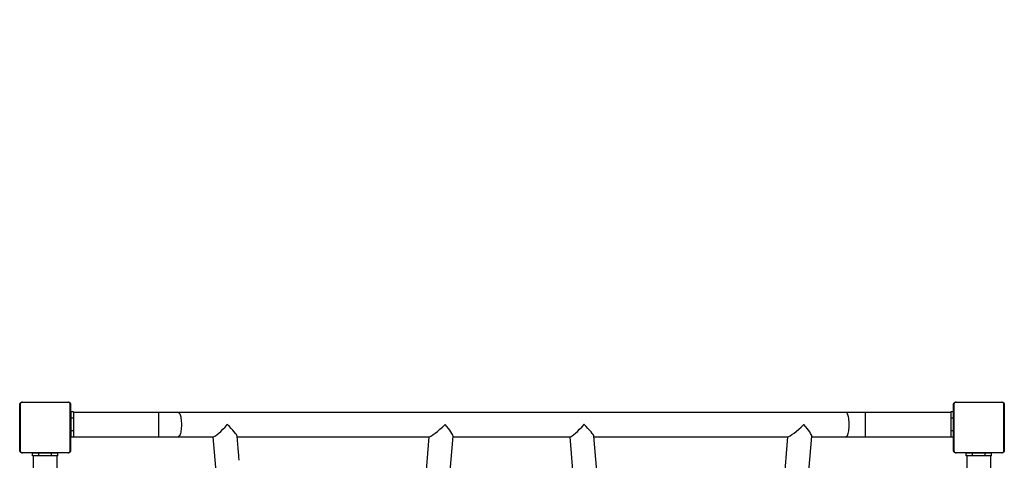
# Model space of a CAD drawing. Units: inches. Extents: x -284 to 984, y -66 to 665.
# Drawn here: x 278 to 433, y 249 to 318 of the extents above; entities that cross this region are included whole.
import ezdxf

# ---------------------------------------------------------------- set-up
doc = ezdxf.new("R2010")
doc.units = ezdxf.units.IN
doc.header["$MEASUREMENT"] = 0
doc.layers.add('VP-DIM', color=7, linetype='Continuous')
doc.layers.add('VP-HIC', color=6, linetype='Continuous')
doc.layers.add('VP-EQ', color=7, linetype='Continuous', true_color=0x8a3492, plot=False)
doc.styles.get("Standard").update_dxf_attribs({"font": 'arial.ttf'})
doc.dimstyles.get("Standard").update_dxf_attribs({"dimtxt": 14, "dimasz": 20, "dimexe": 20, "dimexo": 50, "dimgap": 20, "dimtad": 0, "dimdec": 0, "dimzin": 0, "dimdsep": 46, "dimtxsty": 'Standard', "dimcen": -0.09, "dimadec": 0, "dimazin": 0, "dimtfac": 1, "dimtdec": 4, "dimtofl": 0, "dimtmove": 0, "dimatfit": 3, "dimfxl": 70, "dimfxlon": 1, "dimtolj": 1, "dimtzin": 0, "dimarcsym": 0})

# ---------------------------------------------------------------- blocks, each defined once
blk = doc.blocks.new('*D10')
at = {"layer": 'Defpoints', "color": 0}
for p in [(775.87, 644.95), (-57.64, 243.19), (775.87, 191.14)]:
    blk.add_point(p, dxfattribs=at)
at = {"layer": 'VP-DIM', "color": 0, "lineweight": -2}
for p, q in [((-57.64, 574.95), (-57.64, 664.95)), ((775.87, 574.95), (775.87, 664.95)), ((-37.64, 644.95), (324.61, 644.95)), ((755.87, 644.95), (395.52, 644.95))]:
    blk.add_line(p, q, dxfattribs=at)
at = {"layer": 'VP-DIM', "color": 0}
for points in [[(-37.64, 648.28), (-37.64, 641.61), (-57.64, 644.95)], [(755.87, 641.61), (755.87, 648.28), (775.87, 644.95)]]:
    blk.add_solid(points, dxfattribs=at)
at = {"layer": 'VP-DIM', "color": 0, "insert": (360.06, 644.95), "char_height": 14, "attachment_point": 5}
blk.add_mtext('\\A1;833', dxfattribs=at)
blk = doc.blocks.new('*D11')
at = {"layer": 'Defpoints', "color": 0}
for p in [(132.36, 501.05), (579.59, -66.06), (964.27, -66.06)]:
    blk.add_point(p, dxfattribs=at)
at = {"layer": 'VP-DIM', "color": 0, "lineweight": -2}
for p, q in [((894.27, 501.05), (984.27, 501.05)), ((964.27, 481.05), (964.27, 245.89)), ((964.27, -46.06), (964.27, 175.01)), ((894.27, -66.06), (984.27, -66.06))]:
    blk.add_line(p, q, dxfattribs=at)
at = {"layer": 'VP-DIM', "color": 0}
for points in [[(967.6, 481.05), (960.93, 481.05), (964.27, 501.05)], [(960.93, -46.06), (967.6, -46.06), (964.27, -66.06)]]:
    blk.add_solid(points, dxfattribs=at)
at = {"layer": 'VP-DIM', "color": 0, "insert": (964.27, 210.45), "char_height": 14, "attachment_point": 5, "rotation": 90}
blk.add_mtext('\\A1;567', dxfattribs=at)
blk = doc.blocks.new('*D12')
at = {"layer": 'Defpoints', "color": 0}
for p in [(130.85, 584.69), (130.85, 302.38), (583.85, 185.14)]:
    blk.add_point(p, dxfattribs=at)
at = {"layer": 'VP-DIM', "color": 0, "lineweight": -2}
for p, q in [((130.85, 514.69), (130.85, 604.69)), ((583.85, 514.69), (583.85, 604.69)), ((150.85, 584.69), (321.62, 584.69)), ((563.85, 584.69), (393.08, 584.69))]:
    blk.add_line(p, q, dxfattribs=at)
at = {"layer": 'VP-DIM', "color": 0}
for points in [[(150.85, 588.03), (150.85, 581.36), (130.85, 584.69)], [(563.85, 581.36), (563.85, 588.03), (583.85, 584.69)]]:
    blk.add_solid(points, dxfattribs=at)
at = {"layer": 'VP-DIM', "color": 0, "insert": (357.35, 584.69), "char_height": 14, "attachment_point": 5}
blk.add_mtext('\\A1;453', dxfattribs=at)
blk = doc.blocks.new('*D13')
at = {"layer": 'Defpoints', "color": 0}
for p in [(134.85, 311.04), (576.15, 124.21), (871.57, 124.21)]:
    blk.add_point(p, dxfattribs=at)
at = {"layer": 'VP-DIM', "color": 0, "lineweight": -2}
for p, q in [((801.57, 311.04), (891.57, 311.04)), ((871.57, 291.04), (871.57, 252.41)), ((871.57, 144.21), (871.57, 182.84)), ((801.57, 124.21), (891.57, 124.21))]:
    blk.add_line(p, q, dxfattribs=at)
at = {"layer": 'VP-DIM', "color": 0}
for points in [[(874.9, 291.04), (868.24, 291.04), (871.57, 311.04)], [(868.24, 144.21), (874.9, 144.21), (871.57, 124.21)]]:
    blk.add_solid(points, dxfattribs=at)
at = {"layer": 'VP-DIM', "color": 0, "insert": (871.57, 217.62), "char_height": 14, "attachment_point": 5, "rotation": 90}
blk.add_mtext('\\A1;187', dxfattribs=at)
blk = doc.blocks.new('1716-2D')
at = {"color": 7, "linetype": 'Continuous', "lineweight": 25}
for p, q in [((825.26, 694.8), (825.26, 702)), ((825.33, 702.12), (825.33, 694.68)), ((832.98, 702.33), (825.53, 702.33)), ((825.66, 702.4), (832.86, 702.4)), ((833.19, 694.68), (833.19, 702.12)), ((833.26, 702), (833.26, 694.8)), ((972.36, 694.8), (972.36, 702)), ((972.43, 702.12), (972.43, 694.68)), ((980.08, 702.33), (972.63, 702.33)), ((972.76, 702.4), (979.96, 702.4)), ((980.29, 694.68), (980.29, 702.12)), ((980.36, 702), (980.36, 694.8)), ((833.31, 699.65), (833.26, 699.65)), ((833.71, 700.85), (833.31, 700.85)), ((833.31, 700.85), (833.31, 699.85)), ((833.71, 699.85), (833.31, 699.85)), ((833.31, 699.85), (833.31, 697.85)), ((833.71, 700.85), (833.71, 699.85)), ((847.16, 700.75), (833.71, 700.75)), ((833.71, 699.85), (833.71, 697.85)), ((850.2, 700.75), (847.16, 700.75)), ((955.41, 700.75), (850.2, 700.75)), ((958.46, 700.75), (955.41, 700.75)), ((971.91, 700.75), (958.46, 700.75)), ((972.31, 700.85), (971.91, 700.85)), ((971.91, 700.85), (971.91, 699.85)), ((972.31, 699.85), (971.91, 699.85)), ((971.91, 699.85), (971.91, 697.85)), ((972.31, 700.85), (972.31, 699.85)), ((972.31, 699.85), (972.31, 697.85)), ((972.36, 699.65), (972.31, 699.65)), ((833.26, 698.05), (833.31, 698.05)), ((833.71, 697.85), (833.31, 697.85)), ((833.31, 697.85), (833.31, 696.85)), ((833.71, 696.85), (833.31, 696.85)), ((833.71, 697.85), (833.71, 696.85)), ((833.71, 696.95), (847.16, 696.95)), ((847.16, 696.95), (850.2, 696.95)), ((850.2, 696.95), (855.75, 696.95)), ((855.68, 696.95), (861.6, 626.75)), ((859.64, 695.16), (859.49, 697.02)), ((859.49, 696.95), (889.77, 696.95)), ((889.7, 696.95), (883.78, 626.75)), ((887.96, 631.07), (893.52, 697.02)), ((893.51, 696.95), (911.96, 696.95)), ((911.89, 696.95), (917.45, 631.07)), ((921.63, 626.68), (915.7, 697.02)), ((915.71, 696.95), (946.28, 696.95)), ((946.21, 696.95), (940.3, 626.75)), ((944.47, 631.07), (950.03, 697.02)), ((950.03, 696.95), (955.41, 696.95)), ((955.41, 696.95), (958.46, 696.95)), ((958.46, 696.95), (971.91, 696.95)), ((972.31, 697.85), (971.91, 697.85)), ((971.91, 697.85), (971.91, 696.85)), ((972.31, 696.85), (971.91, 696.85)), ((972.31, 698.05), (972.36, 698.05)), ((972.31, 697.85), (972.31, 696.85)), ((859.65, 695.08), (859.64, 695.17)), ((859.65, 695.03), (859.65, 695.08)), ((859.74, 694.04), (859.66, 695.03)), ((825.53, 694.47), (832.98, 694.47)), ((832.86, 694.4), (825.66, 694.4)), ((827.26, 693.95), (827.26, 694.35)), ((828.26, 694.35), (827.26, 694.35)), ((828.26, 693.95), (827.26, 693.95)), ((827.36, 693.95), (827.36, 629.75)), ((828.26, 693.95), (828.26, 694.35)), ((830.26, 694.35), (828.26, 694.35)), ((830.26, 693.95), (828.26, 693.95)), ((828.46, 694.4), (828.46, 694.35)), ((830.06, 694.35), (830.06, 694.4)), ((830.26, 693.95), (830.26, 694.35)), ((831.26, 694.35), (830.26, 694.35)), ((831.26, 693.95), (830.26, 693.95)), ((831.16, 629.75), (831.16, 693.95)), ((831.26, 693.95), (831.26, 694.35)), ((859.74, 694.04), (859.74, 694.04)), ((859.76, 693.81), (859.74, 694.04)), ((859.76, 693.79), (859.76, 693.81)), ((859.81, 693.23), (859.76, 693.79)), ((972.63, 694.47), (980.08, 694.47)), ((979.96, 694.4), (972.76, 694.4)), ((974.36, 694.35), (974.36, 694.4)), ((974.36, 693.95), (974.36, 694.35)), ((975.36, 694.35), (974.36, 694.35)), ((975.36, 693.95), (974.36, 693.95)), ((974.46, 693.95), (974.46, 629.75)), ((975.36, 693.95), (975.36, 694.35)), ((977.36, 694.35), (975.36, 694.35)), ((977.36, 693.95), (975.36, 693.95)), ((975.56, 694.4), (975.56, 694.35)), ((977.16, 694.35), (977.16, 694.4)), ((977.36, 693.95), (977.36, 694.35)), ((978.36, 694.35), (977.36, 694.35)), ((978.36, 693.95), (977.36, 693.95)), ((978.26, 629.75), (978.26, 693.95)), ((978.36, 694.35), (978.36, 694.4)), ((978.36, 693.95), (978.36, 694.35))]:
    blk.add_line(p, q, dxfattribs=at)
at = {"color": 8, "linetype": 'Continuous', "lineweight": 25}
for p, q in [((847.16, 696.95), (847.16, 700.75)), ((958.46, 700.75), (958.46, 696.95)), ((975.36, 694.35), (975.36, 694.4)), ((977.36, 694.35), (977.36, 694.4))]:
    blk.add_line(p, q, dxfattribs=at)
at = {"color": 8, "linetype": 'Continuous', "lineweight": 25, "flags": 128}
for points in [[(850.2, 700.75), (850.24, 700.75), (850.31, 700.71), (850.37, 700.64), (850.44, 700.54), (850.5, 700.4), (850.55, 700.24), (850.6, 700.05), (850.64, 699.84), (850.67, 699.61), (850.69, 699.36), (850.71, 699.11), (850.71, 698.85), (850.71, 698.59), (850.69, 698.34), (850.67, 698.09), (850.64, 697.86), (850.6, 697.65), (850.55, 697.46), (850.5, 697.3), (850.44, 697.16), (850.37, 697.06), (850.31, 696.99), (850.24, 696.96), (850.2, 696.95)], [(955.92, 698.85), (955.92, 699.11), (955.9, 699.36), (955.88, 699.61), (955.85, 699.84), (955.81, 700.05), (955.76, 700.24), (955.71, 700.4), (955.65, 700.54), (955.58, 700.64), (955.52, 700.71), (955.45, 700.75), (955.41, 700.75)], [(955.41, 696.95), (955.45, 696.96), (955.52, 696.99), (955.58, 697.06), (955.65, 697.16), (955.71, 697.3), (955.76, 697.46), (955.81, 697.65), (955.85, 697.86), (955.88, 698.09), (955.9, 698.34), (955.92, 698.59), (955.92, 698.85)]]:
    blk.add_lwpolyline(points, dxfattribs=at)
at = {"color": 7, "linetype": 'Continuous', "lineweight": 25}
for centre, start, end in [((825.41, 702), 123.5066, 178.3842), ((825.66, 702.25), 91.6158, 146.4934), ((832.85, 702.25), 33.5066, 88.3842), ((833.1, 702), 1.6158, 56.4934), ((972.51, 702), 123.5066, 178.3842), ((972.76, 702.25), 91.6158, 146.4934), ((979.95, 702.25), 33.5066, 88.3842), ((980.2, 702), 1.6158, 56.4934), ((825.41, 694.81), 181.6158, 236.4934), ((825.66, 694.55), 213.5066, 268.3842), ((832.85, 694.55), 271.6158, 326.4934), ((833.1, 694.81), 303.5066, 358.3842), ((972.51, 694.81), 181.6158, 236.4934), ((972.76, 694.55), 213.5066, 268.3842), ((979.95, 694.55), 271.6158, 326.4934), ((980.2, 694.81), 303.5066, 358.3842)]:
    blk.add_arc(centre, 0.154, start, end, dxfattribs=at)
for centre, major_axis, ratio, start_param, end_param in [((857.43, 698.85), (1.73, 1.88), 0.147477, 3.276338, 4.847134), ((857.43, 698.85), (2.05, -1.88), 0.124618, 0.134745, 1.436051), ((891.76, 698.85), (2.05, 1.88), 0.124618, 3.276338, 4.847134), ((891.76, 698.85), (-1.73, 1.88), 0.147477, 4.577644, 4.587599), ((891.76, 698.85), (2.05, 1.88), 0.124618, 4.847134, 4.855493), ((891.76, 698.85), (-1.73, 1.88), 0.147477, 3.276338, 4.577644), ((913.64, 698.85), (1.73, 1.88), 0.147477, 3.276338, 4.847134), ((913.64, 698.85), (2.05, -1.88), 0.124618, 1.436051, 1.44441), ((913.64, 698.85), (1.73, 1.88), 0.147477, 4.847134, 4.857089), ((913.64, 698.85), (2.05, -1.88), 0.124618, 0.134745, 1.436051), ((948.28, 698.85), (2.05, 1.88), 0.124618, 3.276338, 4.847134), ((948.28, 698.85), (-1.73, 1.88), 0.147477, 4.577644, 4.587599), ((948.28, 698.85), (2.05, 1.88), 0.124618, 4.847134, 4.855493), ((948.28, 698.85), (-1.73, 1.88), 0.147477, 3.276338, 4.577644)]:
    blk.add_ellipse(centre, major_axis=major_axis, ratio=ratio, start_param=start_param, end_param=end_param, dxfattribs=at)
for points, knots in [([(825.26, 702), (825.26, 702.01), (825.26, 702.04), (825.27, 702.08), (825.28, 702.13), (825.3, 702.17), (825.31, 702.2), (825.33, 702.23), (825.35, 702.26), (825.37, 702.28), (825.39, 702.3), (825.42, 702.32), (825.44, 702.34), (825.47, 702.36), (825.5, 702.37), (825.53, 702.38), (825.56, 702.39), (825.6, 702.4), (825.63, 702.4), (825.65, 702.4), (825.66, 702.4)], [0, 0, 0, 0, 0.071127, 0.142958, 0.220441, 0.299448, 0.351971, 0.405225, 0.4471, 0.489427, 0.531632, 0.574316, 0.62812, 0.682791, 0.731145, 0.77996, 0.833942, 0.888372, 0.944016, 1, 1, 1, 1]), ([(825.53, 702.33), (825.51, 702.33), (825.48, 702.33), (825.44, 702.31), (825.41, 702.29), (825.39, 702.27), (825.36, 702.24), (825.34, 702.21), (825.33, 702.17), (825.33, 702.14), (825.33, 702.12)], [0, 0, 0, 0, 0.244996, 0.340931, 0.437639, 0.508581, 0.579548, 0.675598, 0.836538, 1, 1, 1, 1]), ([(832.86, 702.4), (832.87, 702.4), (832.9, 702.4), (832.94, 702.39), (832.99, 702.38), (833.03, 702.36), (833.06, 702.35), (833.09, 702.33), (833.12, 702.31), (833.14, 702.29), (833.16, 702.27), (833.18, 702.24), (833.2, 702.22), (833.21, 702.19), (833.23, 702.16), (833.24, 702.13), (833.25, 702.1), (833.25, 702.06), (833.26, 702.03), (833.26, 702.01), (833.26, 702)], [0, 0, 0, 0, 0.071127, 0.142958, 0.220441, 0.299448, 0.351971, 0.405225, 0.4471, 0.489427, 0.531632, 0.574316, 0.62812, 0.682791, 0.731145, 0.77996, 0.833942, 0.888372, 0.944016, 1, 1, 1, 1]), ([(833.19, 702.12), (833.19, 702.15), (833.19, 702.17), (833.17, 702.22), (833.15, 702.25), (833.13, 702.27), (833.1, 702.3), (833.07, 702.32), (833.02, 702.33), (833, 702.33), (832.98, 702.33)], [0, 0, 0, 0, 0.244996, 0.340931, 0.437639, 0.508581, 0.579548, 0.675598, 0.836538, 1, 1, 1, 1]), ([(972.36, 702), (972.36, 702.01), (972.36, 702.04), (972.37, 702.08), (972.38, 702.13), (972.4, 702.17), (972.41, 702.2), (972.43, 702.23), (972.45, 702.26), (972.47, 702.28), (972.49, 702.3), (972.52, 702.32), (972.54, 702.34), (972.57, 702.36), (972.6, 702.37), (972.63, 702.38), (972.66, 702.39), (972.7, 702.4), (972.73, 702.4), (972.75, 702.4), (972.76, 702.4)], [0, 0, 0, 0, 0.071127, 0.142958, 0.220441, 0.299448, 0.351971, 0.405225, 0.4471, 0.489427, 0.531632, 0.574316, 0.62812, 0.682791, 0.731145, 0.77996, 0.833942, 0.888372, 0.944016, 1, 1, 1, 1]), ([(972.63, 702.33), (972.61, 702.33), (972.58, 702.33), (972.54, 702.31), (972.51, 702.29), (972.49, 702.27), (972.46, 702.24), (972.44, 702.21), (972.43, 702.17), (972.43, 702.14), (972.43, 702.12)], [0, 0, 0, 0, 0.244996, 0.340931, 0.437639, 0.508581, 0.579548, 0.675598, 0.836538, 1, 1, 1, 1]), ([(979.96, 702.4), (979.97, 702.4), (980, 702.4), (980.04, 702.39), (980.09, 702.38), (980.13, 702.36), (980.16, 702.35), (980.19, 702.33), (980.22, 702.31), (980.24, 702.29), (980.26, 702.27), (980.28, 702.24), (980.3, 702.22), (980.31, 702.19), (980.33, 702.16), (980.34, 702.13), (980.35, 702.1), (980.35, 702.06), (980.36, 702.03), (980.36, 702.01), (980.36, 702)], [0, 0, 0, 0, 0.071127, 0.142958, 0.220441, 0.299448, 0.351971, 0.405225, 0.4471, 0.489427, 0.531632, 0.574316, 0.62812, 0.682791, 0.731145, 0.77996, 0.833942, 0.888372, 0.944016, 1, 1, 1, 1]), ([(980.29, 702.12), (980.29, 702.13), (980.29, 702.14), (980.29, 702.16), (980.29, 702.17), (980.28, 702.18), (980.28, 702.19), (980.27, 702.2), (980.27, 702.22), (980.26, 702.23), (980.25, 702.24), (980.24, 702.25), (980.24, 702.26), (980.23, 702.28), (980.22, 702.28), (980.21, 702.29), (980.2, 702.3), (980.19, 702.3), (980.18, 702.31), (980.17, 702.31), (980.16, 702.32), (980.15, 702.32), (980.14, 702.32), (980.13, 702.33), (980.11, 702.33), (980.1, 702.33), (980.09, 702.33), (980.09, 702.33), (980.08, 702.33)], [0, 0, 0, 0, 0.060585, 0.121368, 0.183, 0.214013, 0.2451, 0.292733, 0.340892, 0.364698, 0.413046, 0.437729, 0.486173, 0.508682, 0.543692, 0.579675, 0.603371, 0.627261, 0.651393, 0.675825, 0.715431, 0.755354, 0.796013, 0.836842, 0.877431, 0.918113, 0.959026, 1, 1, 1, 1]), ([(825.66, 694.4), (825.65, 694.4), (825.62, 694.4), (825.58, 694.41), (825.53, 694.42), (825.49, 694.44), (825.45, 694.46), (825.43, 694.47), (825.4, 694.49), (825.38, 694.51), (825.36, 694.53), (825.34, 694.56), (825.32, 694.59), (825.3, 694.62), (825.29, 694.65), (825.28, 694.67), (825.27, 694.71), (825.26, 694.74), (825.26, 694.77), (825.26, 694.79), (825.26, 694.8)], [0, 0, 0, 0, 0.0711266, 0.1429581, 0.2204411, 0.2994482, 0.3519707, 0.4052251, 0.4470998, 0.4894268, 0.5316325, 0.5743165, 0.6281199, 0.6827914, 0.7311454, 0.7799603, 0.8339417, 0.8883723, 0.9440159, 1, 1, 1, 1]), ([(825.33, 694.68), (825.33, 694.67), (825.33, 694.66), (825.33, 694.65), (825.33, 694.63), (825.34, 694.62), (825.34, 694.61), (825.34, 694.6), (825.35, 694.58), (825.36, 694.57), (825.36, 694.56), (825.37, 694.55), (825.38, 694.54), (825.39, 694.53), (825.4, 694.52), (825.41, 694.51), (825.42, 694.5), (825.43, 694.5), (825.44, 694.49), (825.45, 694.49), (825.46, 694.48), (825.47, 694.48), (825.48, 694.48), (825.49, 694.47), (825.5, 694.47), (825.51, 694.47), (825.52, 694.47), (825.53, 694.47), (825.53, 694.47)], [0, 0, 0, 0, 0.060585, 0.121368, 0.183, 0.214013, 0.2451, 0.292733, 0.340892, 0.364698, 0.413046, 0.437729, 0.486173, 0.508682, 0.543692, 0.579675, 0.603371, 0.627261, 0.651393, 0.675825, 0.715431, 0.755354, 0.796013, 0.836842, 0.877431, 0.918113, 0.959026, 1, 1, 1, 1]), ([(833.26, 694.8), (833.26, 694.79), (833.26, 694.76), (833.25, 694.72), (833.24, 694.67), (833.22, 694.63), (833.2, 694.6), (833.19, 694.57), (833.17, 694.54), (833.15, 694.52), (833.13, 694.5), (833.1, 694.48), (833.07, 694.46), (833.04, 694.45), (833.01, 694.43), (832.98, 694.42), (832.95, 694.41), (832.92, 694.41), (832.89, 694.4), (832.87, 694.4), (832.86, 694.4)], [0, 0, 0, 0, 0.071127, 0.142958, 0.220441, 0.299448, 0.351971, 0.405225, 0.4471, 0.489427, 0.531632, 0.574316, 0.62812, 0.682791, 0.731145, 0.77996, 0.833942, 0.888372, 0.944016, 1, 1, 1, 1]), ([(832.98, 694.47), (833, 694.47), (833.03, 694.47), (833.08, 694.49), (833.11, 694.51), (833.13, 694.53), (833.15, 694.56), (833.17, 694.59), (833.19, 694.64), (833.19, 694.66), (833.19, 694.68)], [0, 0, 0, 0, 0.244996, 0.340931, 0.437639, 0.508581, 0.579548, 0.675598, 0.836538, 1, 1, 1, 1]), ([(972.76, 694.4), (972.75, 694.4), (972.72, 694.4), (972.68, 694.41), (972.63, 694.42), (972.59, 694.44), (972.55, 694.46), (972.53, 694.47), (972.5, 694.49), (972.48, 694.51), (972.46, 694.53), (972.44, 694.56), (972.42, 694.59), (972.4, 694.62), (972.39, 694.65), (972.38, 694.67), (972.37, 694.71), (972.36, 694.74), (972.36, 694.77), (972.36, 694.79), (972.36, 694.8)], [0, 0, 0, 0, 0.071127, 0.142958, 0.220441, 0.299448, 0.351971, 0.405225, 0.4471, 0.489427, 0.531632, 0.574316, 0.62812, 0.682791, 0.731145, 0.77996, 0.833942, 0.888372, 0.944016, 1, 1, 1, 1]), ([(972.43, 694.68), (972.43, 694.66), (972.43, 694.63), (972.45, 694.58), (972.47, 694.55), (972.49, 694.53), (972.52, 694.51), (972.55, 694.48), (972.59, 694.47), (972.62, 694.47), (972.63, 694.47)], [0, 0, 0, 0, 0.244996, 0.340931, 0.437639, 0.508581, 0.579548, 0.675598, 0.836538, 1, 1, 1, 1]), ([(980.36, 694.8), (980.36, 694.79), (980.36, 694.76), (980.35, 694.72), (980.34, 694.67), (980.32, 694.63), (980.3, 694.6), (980.29, 694.57), (980.27, 694.54), (980.25, 694.52), (980.23, 694.5), (980.2, 694.48), (980.17, 694.46), (980.14, 694.45), (980.11, 694.43), (980.08, 694.42), (980.05, 694.41), (980.02, 694.41), (979.99, 694.4), (979.97, 694.4), (979.96, 694.4)], [0, 0, 0, 0, 0.071127, 0.142958, 0.220441, 0.299448, 0.351971, 0.405225, 0.4471, 0.489427, 0.531632, 0.574316, 0.62812, 0.682791, 0.731145, 0.77996, 0.833942, 0.888372, 0.944016, 1, 1, 1, 1]), ([(980.08, 694.47), (980.1, 694.47), (980.13, 694.47), (980.18, 694.49), (980.21, 694.51), (980.23, 694.53), (980.25, 694.56), (980.27, 694.59), (980.29, 694.64), (980.29, 694.66), (980.29, 694.68)], [0, 0, 0, 0, 0.244996, 0.340931, 0.437639, 0.508581, 0.579548, 0.675598, 0.836538, 1, 1, 1, 1])]:
    blk.add_open_spline(points, degree=3, knots=knots, dxfattribs=at)
blk = doc.blocks.new('1716 2d')
blk.add_blockref('1716-2D', (-547.31, -444.25))

msp = doc.modelspace()

# ---------------------------------------------------------------- linework, layer by layer
at = {"layer": 'VP-HIC', "color": 192}
msp.add_lwpolyline([(79.49, 258.26), (79.49, 176.9, 0.414214), (279.49, -23.1), (434.86, -23.1, 0.414214), (634.86, 176.9), (634.86, 258.26, 0.414214), (434.86, 458.26), (279.49, 458.26, 0.414214)], format="xyb", close=True, dxfattribs=at)

# ---------------------------------------------------------------- block references
at = {"layer": 'VP-EQ', "color": 0}
msp.add_blockref('1716 2d', (0, 0), dxfattribs=at)

# ---------------------------------------------------------------- dimensions: what is measured, and where the dimension line sits
at = {"layer": 'VP-DIM', "color": 7}
dim = msp.add_linear_dim(base=(775.87, 644.95), p1=(-57.64, 243.19), p2=(775.87, 191.14), text='833', dimstyle='Standard', dxfattribs=at)
dim.commit()
dim.dimension.update_dxf_attribs({"geometry": '*D10', "text_midpoint": (360.06, 644.95), "dimtype": 160})
dim = msp.add_linear_dim(base=(130.85, 584.69), p1=(583.85, 185.14), p2=(130.85, 302.38), dimstyle='Standard', dxfattribs=at)
dim.commit()
dim.dimension.update_dxf_attribs({"geometry": '*D12', "text_midpoint": (357.35, 584.69)})
dim = msp.add_linear_dim(base=(964.27, -66.06), p1=(132.36, 501.05), p2=(579.59, -66.06), angle=90, dimstyle='Standard', dxfattribs=at)
dim.commit()
dim.dimension.update_dxf_attribs({"geometry": '*D11', "text_midpoint": (964.27, 210.45), "dimtype": 160})
dim = msp.add_linear_dim(base=(871.57, 124.21), p1=(134.85, 311.04), p2=(576.15, 124.21), angle=90, dimstyle='Standard', dxfattribs=at)
dim.commit()
dim.dimension.update_dxf_attribs({"geometry": '*D13', "text_midpoint": (871.57, 217.62)})

doc.saveas('drawing.dxf')
